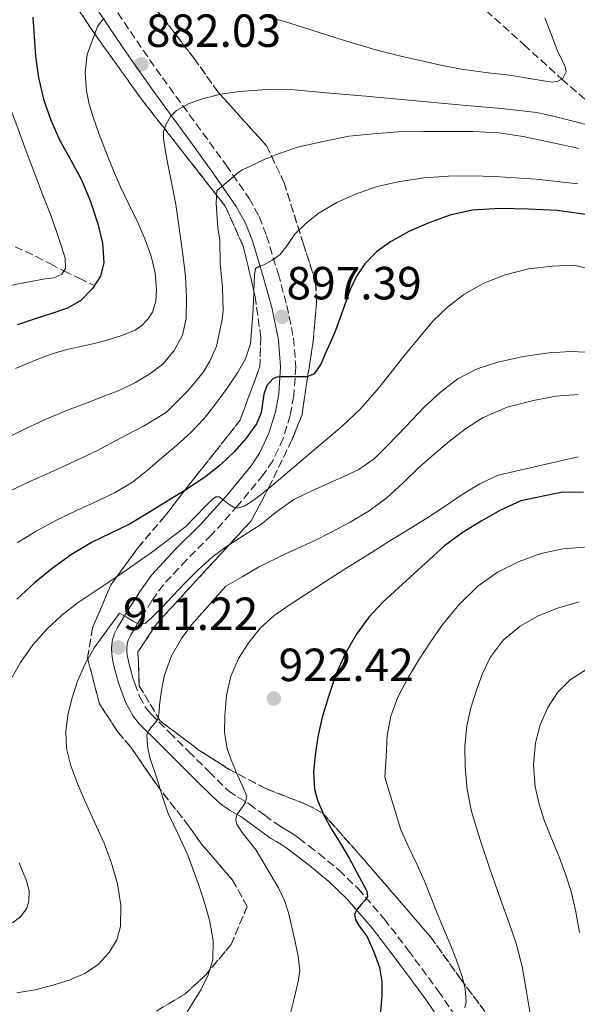
# Model space of a CAD drawing. Units: metres. Extents: x 559673 to 563104, y 4731004 to 4733347.
# Drawn here: x 562260 to 562381, y 4732729 to 4732941 of the extents above; entities that cross this region are included whole.
import ezdxf

# ---------------------------------------------------------------- set-up
doc = ezdxf.new("R2010")
doc.units = ezdxf.units.M
doc.header["$MEASUREMENT"] = 0
doc.linetypes.add('DGN Style 3', pattern=[2.435891, 1.739922, -0.695969])
for name, color, linetype, lineweight in [('Camino', 7, 'DGN Style 3', 0), ('Cota de punto acotado terreno', 7, 'Continuous', 0), ('Curva de nivel directora', 30, 'Continuous', 30), ('Curva de nivel intermedia', 30, 'Continuous', 0), ('Margen derecho', 7, 'Continuous', 0), ('Punto acotado terreno (símbolo)', 7, 'Continuous', 0), ('Vaguada', 142, 'DGN Style 3', 13), ('Zona arbolada', 92, 'DGN Style 3', 0)]:
    doc.layers.add(name, color=color, linetype=linetype, lineweight=lineweight)
doc.styles.add('Style-Arial', font='arial.ttf')

# ---------------------------------------------------------------- blocks, each defined once
blk = doc.blocks.new('5PATER')
at = {"layer": 'Punto acotado terreno (símbolo)', "linetype": 'Continuous', "lineweight": 0}
h = blk.add_hatch(color=51, dxfattribs=at)
edge = h.paths.add_edge_path()
edge.add_ellipse((0, 0), major_axis=(-0.11, -0.111), ratio=0.999422, start_angle=0, end_angle=360)

msp = doc.modelspace()

# ---------------------------------------------------------------- linework, layer by layer
at = {"layer": 'Camino', "color": 7, "linetype": 'DGN Style 3', "lineweight": 0}
msp.add_polyline3d([(562280.16, 4732944.7, 879.02), (562285.61, 4732936.63, 881.01), (562291.17, 4732928.69, 883.09), (562295.52, 4732922.74, 884.84), (562299.9, 4732916.77, 886.72), (562304.92, 4732909.84, 888.97), (562309.87, 4732902.7, 891.22), (562312.02, 4732898.79, 892.28), (562313.64, 4732894.65, 893.33), (562316.13, 4732886.49, 895.38), (562318, 4732879.66, 896.96), (562319.42, 4732872.61, 898.4), (562319.92, 4732866.42, 899.47), (562319.49, 4732860.15, 900.46), (562318.7, 4732855.96, 901.17), (562317.2, 4732850.94, 902.24), (562314.95, 4732846.16, 903.38), (562312.9, 4732843.14, 904), (562307.43, 4732836.51, 905.21), (562301.77, 4732830.2, 906.37), (562296.36, 4732824.83, 907.61), (562291.36, 4732819.47, 908.77), (562288.91, 4732816.05, 909.28), (562286.57, 4732812.32, 909.73), (562285.81, 4732811.08, 909.87), (562285.06, 4732809.84, 910), (562284.36, 4732808.66, 910.05), (562284.05, 4732808.08, 910.12), (562283.86, 4732807.66, 910.26), (562283.59, 4732806.71, 910.68), (562283.49, 4732805.7, 911.12), (562283.51, 4732804.87, 911.41), (562283.64, 4732803.98, 911.6), (562283.83, 4732802.99, 911.78), (562284.13, 4732801.76, 911.94), (562284.47, 4732800.49, 912.13), (562284.81, 4732799.32, 912.39), (562285.18, 4732798.2, 912.66), (562286.24, 4732795.4, 913.28), (562287.55, 4732792.97, 913.91), (562288.63, 4732791.65, 914.32), (562292.66, 4732787.64, 915.41), (562296.82, 4732783.54, 916.5), (562301.23, 4732779.15, 917.79), (562305.46, 4732775.01, 919.12), (562307.4, 4732773.68, 919.65), (562309.86, 4732772.24, 920.14), (562313.21, 4732769.79, 920.74), (562316.31, 4732767.57, 921.18), (562317.37, 4732766.96, 921.18), (562318.69, 4732766.19, 921.18), (562319.69, 4732765.49, 921.33), (562320.58, 4732764.83, 921.47), (562322.73, 4732763.21, 921.69), (562324.89, 4732761.55, 921.97), (562329.25, 4732757.96, 922.96), (562333.36, 4732753.99, 923.98), (562338.99, 4732747.46, 925.29), (562344.17, 4732740.7, 926.61), (562350.61, 4732731.98, 928.36), (562356.76, 4732723, 930.11)], dxfattribs=at)
at = {"layer": 'Curva de nivel directora', "color": 30, "linetype": 'Continuous', "lineweight": 30, "flags": 128}
for points, elevation in [([(562263.25, 4732941.74), (562263.79, 4732933.34), (562264.45, 4732928.67), (562265.55, 4732924.06), (562267.12, 4732919.55), (562269.03, 4732915.19), (562271.38, 4732910.97), (562273.73, 4732906.73), (562275.62, 4732902.04), (562277.2, 4732897.21), (562278.21, 4732893.04), (562278.51, 4732888.84), (562277.81, 4732885.97), (562276.08, 4732883.29), (562273.58, 4732880.73), (562270.66, 4732879.08), (562267.32, 4732877.93), (562263.97, 4732876.81), (562259.91, 4732875.49)], 875), ([(562382.45, 4732899.24), (562376.3, 4732900.1), (562370.11, 4732900.36), (562364.03, 4732900.51), (562357.95, 4732900.15), (562353.15, 4732899.07), (562348.48, 4732897.38), (562344.32, 4732895.56), (562340.34, 4732893.37), (562337.37, 4732891.24), (562334.83, 4732888.62), (562333.02, 4732885.93), (562331.63, 4732883.05), (562330.09, 4732878.64), (562328.51, 4732874.26), (562327.41, 4732871.73), (562326.26, 4732869.21), (562325.34, 4732866.98), (562323.87, 4732864.92), (562322.37, 4732864.29), (562320.77, 4732864.26), (562319.51, 4732864.27), (562318.24, 4732864.28), (562316.71, 4732864.28), (562315.84, 4732864.22), (562315.01, 4732863.88), (562313.67, 4732862.39), (562313.02, 4732860.54), (562312.43, 4732856.49), (562311.47, 4732854.1), (562309.21, 4732851.07), (562306.69, 4732848.2), (562303.58, 4732845.22), (562300.24, 4732842.57), (562296.42, 4732840.09)], 900), ([(562296.42, 4732840.09), (562292.56, 4732837.67), (562288.39, 4732835.11), (562284.19, 4732832.58), (562280.03, 4732830.57), (562275.84, 4732828.6), (562271.53, 4732825.95), (562267.42, 4732822.97), (562263.51, 4732819.77), (562259.76, 4732816.39)], 900), ([(562381.94, 4732839.36), (562377.43, 4732839.38), (562368.46, 4732837.51), (562364.08, 4732835.5), (562359.92, 4732833.13), (562355.82, 4732830.64), (562352, 4732827.82), (562348.71, 4732824.84), (562345.44, 4732821.86), (562342.07, 4732818.79), (562338.7, 4732815.7)], 925), ([(562338.7, 4732815.7), (562335.68, 4732812.46), (562333.04, 4732808.84), (562330.57, 4732804.6), (562328.59, 4732800.12), (562326.94, 4732795.42), (562325.55, 4732790.63), (562324.69, 4732786.71), (562324.08, 4732782.76), (562323.75, 4732779.1), (562323.96, 4732775.43), (562324.58, 4732773.03), (562325.97, 4732769.84), (562327.65, 4732766.82), (562329.53, 4732763.71), (562331.41, 4732760.58), (562333.02, 4732757.64), (562334.58, 4732754.65), (562335.23, 4732753.45), (562335.39, 4732752.28), (562334.78, 4732751.43), (562334.03, 4732750.6), (562333.17, 4732749.55), (562332.59, 4732748.49), (562332.78, 4732747.29), (562333.54, 4732746.08), (562335.28, 4732743.61), (562336.75, 4732740.38), (562337.98, 4732736.97), (562338.48, 4732733.96), (562338.49, 4732730.95), (562338.16, 4732727.47)], 925)]:
    msp.add_lwpolyline(points, dxfattribs=dict(at, elevation=elevation))
at = {"layer": 'Curva de nivel intermedia', "color": 30, "linetype": 'Continuous', "lineweight": 0, "flags": 128}
for points, elevation in [([(562249.84, 4732944.06), (562250.66, 4732939.69), (562251.56, 4732936.02), (562252.83, 4732932.46), (562255.05, 4732928.65), (562257.23, 4732924.86), (562258.53, 4732921.65), (562259.78, 4732918.43), (562261.8, 4732912.9), (562263.84, 4732907.39), (562265.38, 4732903.41), (562266.93, 4732899.45), (562268.24, 4732895.78), (562269.46, 4732892.09), (562270.18, 4732889.86), (562270.29, 4732887.6), (562269.49, 4732886.38), (562267.72, 4732885.61), (562265.87, 4732885.35), (562262.8, 4732884.82), (562259.75, 4732884.23), (562256.73, 4732883.49)], 870), ([(562278.63, 4732941.59), (562277.16, 4732939.76), (562274.95, 4732933.72), (562274.5, 4732929.78), (562274.77, 4732925.87), (562275.4, 4732923.02), (562276.23, 4732920.22), (562277.48, 4732916.69), (562278.8, 4732913.19), (562280.4, 4732909.25), (562282.07, 4732905.34), (562283.93, 4732901.43), (562285.84, 4732897.54), (562287.37, 4732893.96), (562288.74, 4732890.28), (562289.58, 4732886.67), (562289.86, 4732883.02), (562289.73, 4732880.58), (562288.99, 4732878.19), (562288, 4732876.65), (562286.7, 4732875.31), (562285.3, 4732874.34), (562282.23, 4732873.08), (562279.67, 4732872.31), (562277.11, 4732871.62), (562273.83, 4732870.9), (562270.56, 4732870.14), (562267.2, 4732869.12), (562263.91, 4732867.91), (562259.5, 4732866.06)], 880), ([(562373.6, 4732941.64), (562374.98, 4732938.08), (562376.32, 4732934.5), (562378.03, 4732931.07), (562378.21, 4732929.94), (562377.49, 4732928.55), (562376.37, 4732927.9), (562375.21, 4732927.75), (562372.87, 4732928.1), (562369.46, 4732928.68), (562366.05, 4732929.22), (562360.85, 4732929.82), (562355.65, 4732930.52), (562351.5, 4732931.34), (562347.38, 4732932.26), (562342.54, 4732933.38), (562337.71, 4732934.58), (562333.32, 4732935.83), (562328.95, 4732937.16), (562325.17, 4732938.38), (562321.39, 4732939.61), (562317.26, 4732940.88), (562313.07, 4732941.98)], 880), ([(562384.56, 4732918.04), (562380.02, 4732919.26), (562375.96, 4732920.3), (562371.86, 4732921.18), (562364.28, 4732922.07), (562356.67, 4732922.74), (562345.85, 4732923.72), (562335.03, 4732924.7), (562327.31, 4732925.38), (562319.6, 4732926.06), (562313.69, 4732926.16), (562307.78, 4732925.75), (562303.79, 4732925.14), (562299.84, 4732924.15), (562296.95, 4732923.14), (562294.23, 4732921.61), (562292.87, 4732920.34), (562291.94, 4732918.71), (562291.43, 4732917.15), (562291.38, 4732915.59), (562291.85, 4732912.84), (562292.35, 4732910.09), (562293.2, 4732905.74), (562294.02, 4732901.4), (562294.58, 4732897.85), (562295.09, 4732894.3), (562295.63, 4732890.08), (562296.11, 4732885.86), (562296.39, 4732881.36), (562296.29, 4732876.84), (562295.52, 4732873.26), (562293.73, 4732869.9), (562291.31, 4732867.07), (562288.43, 4732864.87), (562285.39, 4732863.07), (562282.24, 4732861.54), (562280.69, 4732860.91), (562279.14, 4732860.3), (562274.91, 4732858.68), (562270.69, 4732857.07), (562265.88, 4732855.06), (562261.14, 4732852.87), (562256.34, 4732850.37)], 885), ([(562380.87, 4732913.43), (562380.1, 4732913.7), (562374.37, 4732914.89), (562368.93, 4732916.06), (562363.67, 4732916.84), (562358.13, 4732917.1), (562352.99, 4732917.11), (562347.46, 4732917.11), (562341.89, 4732917.05), (562336.69, 4732916.6), (562331.36, 4732916.1), (562325.83, 4732914.97), (562320.29, 4732913.74), (562315.43, 4732912.04), (562314.11, 4732911.43), (562313.25, 4732911.16), (562308.42, 4732908.87), (562307.46, 4732908.25), (562303.41, 4732904.79), (562302.91, 4732904.42), (562302.72, 4732901.58), (562303.11, 4732896.38), (562303.54, 4732893.74), (562303.6, 4732888.68), (562304.15, 4732883.5), (562304.23, 4732878.44), (562304.07, 4732876.6), (562302.98, 4732871.54), (562302.79, 4732870.89), (562301.36, 4732867.62), (562299.99, 4732865.34), (562296.8, 4732861.38), (562292.43, 4732857.03), (562291.86, 4732856.52), (562287.06, 4732853.62), (562281.97, 4732850.94), (562277.15, 4732848.42), (562272.45, 4732846.15), (562267.63, 4732843.95), (562262.1, 4732841.48), (562257.17, 4732839.15)], 890), ([(562380.72, 4732905.82), (562371.78, 4732906.85), (562362.82, 4732907.43), (562357.83, 4732907.54), (562352.85, 4732907.46), (562347.59, 4732907.1), (562342.34, 4732906.38), (562337.5, 4732905.25), (562332.77, 4732903.62), (562328.78, 4732901.81), (562324.99, 4732899.56), (562322.23, 4732897.43), (562319.73, 4732895.03), (562318.2, 4732892.78), (562316.56, 4732890.62), (562314.84, 4732889.43), (562313.03, 4732888.41), (562312.06, 4732888.11), (562311.23, 4732887.58), (562311.04, 4732886.22), (562310.74, 4732878.79), (562310.13, 4732871.38), (562309.06, 4732868.14), (562307.35, 4732865.13), (562305.13, 4732861.79), (562302.75, 4732858.58), (562300.13, 4732855.31), (562297.28, 4732852.25), (562294.2, 4732849.49), (562291.06, 4732846.81), (562287.95, 4732844.14), (562284.74, 4732841.59), (562280.99, 4732839.36), (562277.06, 4732837.46), (562272.6, 4732835.43), (562268.16, 4732833.34), (562263.95, 4732830.99), (562259.84, 4732828.46)], 895), ([(562391.95, 4732885.56), (562379.79, 4732888.31), (562375.22, 4732888.12), (562370.12, 4732887.51), (562365.07, 4732886.26), (562360.46, 4732884.46), (562356.18, 4732881.98), (562352.61, 4732879.3), (562349.47, 4732876.23), (562346.32, 4732872.48), (562343.22, 4732868.7), (562340.36, 4732865.07), (562337.49, 4732861.46), (562333.86, 4732857.38), (562329.89, 4732853.64), (562326.16, 4732850.47), (562322.43, 4732847.3), (562318.58, 4732844.02), (562314.72, 4732840.74), (562312.44, 4732838.93), (562310.06, 4732837.19), (562308.76, 4732836.38), (562307.36, 4732835.96), (562306.51, 4732836.17), (562305.72, 4732836.7), (562304.94, 4732837.26), (562304.16, 4732837.86), (562303.38, 4732838.41), (562302.66, 4732838.44), (562301.94, 4732837.93), (562300.5, 4732836.44), (562298.33, 4732834.14), (562296.19, 4732831.98)], 905), ([(562330.27, 4732842.79), (562333.52, 4732844.28), (562336.8, 4732846.61), (562339.71, 4732849.45), (562343.71, 4732853.62), (562347.7, 4732857.8), (562351.12, 4732860.95), (562354.87, 4732863.8), (562359.02, 4732865.98), (562363.47, 4732867.43), (562368.96, 4732868.67), (562374.5, 4732869.42), (562379.26, 4732869.7), (562384.02, 4732869.5)], 910), ([(562356.49, 4732853.06), (562360.16, 4732855.45), (562365.52, 4732857.75), (562371.19, 4732859.19), (562375.99, 4732860.06), (562380.8, 4732860.46)], 915), ([(562296.06, 4732726.76), (562297.79, 4732729.55), (562299.55, 4732732.26), (562301.02, 4732735.41), (562302, 4732738.68), (562302.14, 4732742.81), (562301.39, 4732746.9), (562300.36, 4732750.5), (562299.21, 4732754.07), (562297.96, 4732757.66), (562296.64, 4732761.21), (562294.54, 4732765.7), (562292.43, 4732770.2), (562291.2, 4732773.77), (562290.1, 4732777.38), (562288.48, 4732782.26), (562287.91, 4732784.71), (562287.82, 4732787.11), (562288.25, 4732788.07), (562288.94, 4732788.97), (562289.68, 4732789.75), (562290.27, 4732790.62), (562290.47, 4732792.09), (562290.56, 4732793.58), (562290.99, 4732796.67), (562291.57, 4732799.75), (562293.07, 4732803.98), (562295.31, 4732807.85), (562297.4, 4732810.86), (562304.85, 4732819.13), (562308.35, 4732821.18), (562311.86, 4732823.22), (562317.73, 4732826.13), (562323.71, 4732828.84), (562327.69, 4732830.86), (562331.63, 4732832.95), (562335.75, 4732835.39), (562339.6, 4732838.23), (562343.04, 4732841.45), (562346.43, 4732844.7), (562349.73, 4732847.57), (562353.07, 4732850.39), (562356.49, 4732853.06)], 915), ([(562318.69, 4732726.86), (562319.62, 4732730.59), (562320.53, 4732734.33), (562320.76, 4732736.36), (562320.46, 4732739.45), (562319.82, 4732742.54), (562318.43, 4732748.53), (562317.47, 4732751.42), (562316.17, 4732754.18), (562313.78, 4732758.25), (562311.36, 4732762.3), (562308.38, 4732766.05), (562307.23, 4732767.91), (562307.01, 4732768.83), (562307.14, 4732769.74), (562307.89, 4732770.84), (562308.5, 4732771.72), (562309.1, 4732772.6), (562309.36, 4732773.91), (562308.4, 4732776.1), (562307.39, 4732778.28), (562306.19, 4732781.15), (562305.09, 4732784.1), (562304.54, 4732787.69), (562304.62, 4732791.3), (562304.96, 4732795.57), (562305.89, 4732799.8), (562307.54, 4732803.57), (562309.81, 4732807.02), (562312.32, 4732810.18), (562315.25, 4732812.84), (562319.11, 4732815.48), (562323.02, 4732818.04), (562326.57, 4732820.32), (562330.13, 4732822.58), (562335.44, 4732825.93), (562340.75, 4732829.27), (562344.56, 4732831.61), (562348.37, 4732833.94), (562352.1, 4732836.41), (562355.81, 4732838.9), (562359.57, 4732841.24), (562363.57, 4732843.05), (562380.82, 4732847.05)], 920), ([(562259.79, 4732731.53), (562263.69, 4732732.19), (562267.55, 4732733.16), (562271.05, 4732734.25), (562274.45, 4732735.74), (562277.29, 4732737.64), (562279.68, 4732740.25), (562281.31, 4732742.95), (562282.11, 4732745.83), (562282.23, 4732750.46), (562281.45, 4732755.05), (562280.16, 4732759.47), (562278.57, 4732763.78), (562276.52, 4732768.34), (562274.46, 4732772.89), (562272.87, 4732776.62), (562271.38, 4732780.46), (562270.5, 4732784.15), (562270.37, 4732787.86), (562270.77, 4732791.37), (562271.62, 4732794.87), (562272.82, 4732798.67), (562274.4, 4732802.25), (562276.46, 4732805.9), (562281.9, 4732813.34), (562282.68, 4732812.92), (562283.46, 4732812.5), (562284.77, 4732811.64), (562286.1, 4732810.94), (562287.48, 4732811.22), (562288.75, 4732812.23), (562291.08, 4732814.63), (562293.33, 4732817.02), (562296.08, 4732819.87), (562298.85, 4732822.71), (562301.92, 4732825.41), (562305.23, 4732827.83), (562308.8, 4732830.16), (562312.37, 4732832.46), (562315.85, 4732835.23), (562319.47, 4732837.8), (562323.22, 4732839.64), (562327.01, 4732841.37), (562330.27, 4732842.79)], 910), ([(562296.19, 4732831.98), (562288.78, 4732826.43), (562281.2, 4732821.1), (562277.09, 4732818.39), (562272.98, 4732815.67), (562269.5, 4732812.94), (562266.26, 4732809.91), (562263.22, 4732806.5), (562260.54, 4732802.74), (562257.59, 4732797.52)], 905), ([(562356.34, 4732728.28), (562356.64, 4732729.62), (562356.45, 4732732.37), (562355.79, 4732735.08), (562354.54, 4732738.56), (562353.2, 4732742.01), (562351.79, 4732745.37), (562350.38, 4732748.73), (562349.05, 4732752.18), (562347.66, 4732755.61), (562345.99, 4732759.23), (562344.3, 4732762.84), (562342.57, 4732766.64), (562339.14, 4732777.98), (562339.39, 4732782.47), (562339.65, 4732786.97), (562340.4, 4732791.17), (562341.95, 4732795.21), (562344.06, 4732799.31), (562346.42, 4732803.26), (562348.86, 4732807.02), (562351.44, 4732810.7), (562355.06, 4732815.12), (562359.18, 4732819.16), (562363.42, 4732822.18), (562368.1, 4732824.49), (562372.79, 4732826.19), (562377.6, 4732827.21), (562382.16, 4732827.57)], 930), ([(562381.05, 4732815.81), (562376.34, 4732814.44), (562372.18, 4732812.79), (562368.3, 4732810.52), (562364.66, 4732807.52), (562361.84, 4732803.82), (562360.18, 4732800.35), (562358.88, 4732796.76), (562357.68, 4732792.93), (562356.77, 4732789.03), (562356.35, 4732784.62), (562356.45, 4732780.2), (562356.87, 4732775.36), (562357.81, 4732770.58), (562359.65, 4732764.49), (562361.66, 4732758.49), (562363, 4732754.71), (562364.34, 4732750.94), (562365.9, 4732746.54), (562367.45, 4732742.15), (562368.75, 4732737.22), (562369.61, 4732732.17), (562370.37, 4732727.42)], 935), ([(562382.92, 4732801.41), (562379.06, 4732798.98), (562376.36, 4732796.24), (562374.3, 4732792.98), (562372.62, 4732789.26), (562371.6, 4732785.4), (562371.16, 4732780.65), (562371.57, 4732775.93), (562372.42, 4732772.17), (562373.58, 4732768.49), (562375.14, 4732764.65), (562376.69, 4732760.82), (562378.11, 4732757.12), (562379.31, 4732753.34), (562380.27, 4732748.96), (562381.1, 4732744.57)], 940), ([(562260.24, 4732759.57), (562261.84, 4732755.64), (562262.41, 4732753.5), (562262.38, 4732751.26), (562261.93, 4732749.79), (562260.64, 4732747.96), (562258.87, 4732746.6)], 905)]:
    msp.add_lwpolyline(points, dxfattribs=dict(at, elevation=elevation))
at = {"layer": 'Margen derecho', "color": 7, "linetype": 'Continuous', "lineweight": 0}
msp.add_polyline3d([(562354.01, 4732721.23, 930.11), (562347.95, 4732730.08, 928.36), (562341.56, 4732738.73, 926.61), (562336.45, 4732745.4, 925.29), (562330.98, 4732751.74, 923.98), (562327.07, 4732755.51, 922.96), (562322.85, 4732758.99, 921.97), (562320.75, 4732760.61, 921.69), (562318.63, 4732762.2, 921.47), (562317.78, 4732762.83, 921.33), (562316.92, 4732763.44, 921.18), (562315.73, 4732764.13, 921.18), (562314.53, 4732764.81, 921.18), (562311.29, 4732767.14, 920.74), (562308.07, 4732769.5, 920.14), (562305.64, 4732770.91, 919.65), (562303.37, 4732772.48, 919.12), (562298.93, 4732776.82, 917.79), (562294.52, 4732781.21, 916.5), (562290.36, 4732785.31, 915.41), (562286.2, 4732789.45, 914.32), (562284.82, 4732791.14, 913.91), (562283.25, 4732794.03, 913.28), (562282.09, 4732797.12, 912.66), (562281.68, 4732798.36, 912.39), (562281.32, 4732799.61, 912.13), (562280.96, 4732800.94, 911.94), (562280.63, 4732802.28, 911.78), (562280.41, 4732803.44, 911.6), (562280.25, 4732804.6, 911.41), (562280.21, 4732805.82, 911.12), (562280.36, 4732807.32, 910.68), (562280.77, 4732808.78, 910.26), (562281.12, 4732809.54, 910.12), (562281.51, 4732810.27, 910.05), (562282.25, 4732811.52, 910), (562283.01, 4732812.78, 909.87), (562283.78, 4732814.04, 909.73), (562286.19, 4732817.87, 909.28), (562288.82, 4732821.55, 908.77), (562294, 4732827.11, 907.61), (562299.4, 4732832.46, 906.37), (562304.95, 4732838.64, 905.21), (562310.28, 4732845.1, 904), (562312.1, 4732847.78, 903.38), (562314.13, 4732852.11, 902.24), (562315.51, 4732856.73, 901.17), (562316.24, 4732860.57, 900.46), (562316.64, 4732866.4, 899.47), (562316.17, 4732872.16, 898.4), (562314.82, 4732878.91, 896.96), (562312.98, 4732885.58, 895.38), (562310.55, 4732893.57, 893.33), (562309.05, 4732897.4, 892.28), (562307.08, 4732900.97, 891.22), (562302.25, 4732907.95, 888.97), (562297.26, 4732914.84, 886.72), (562292.88, 4732920.81, 884.84), (562288.51, 4732926.78, 883.09), (562282.91, 4732934.78, 881.01), (562277.42, 4732942.91, 879.02)], dxfattribs=at)
at = {"layer": 'Vaguada', "color": 142, "linetype": 'DGN Style 3', "lineweight": 13}
for points in [[(562360.99, 4732943.15, 875), (562369.13, 4732935.81, 877.54), (562377.25, 4732928.41, 880), (562383.71, 4732922.87, 882.5)], [(562144.72, 4732929.41, 826.98), (562155.37, 4732926.8, 828.49), (562166.03, 4732924.19, 830), (562170.24, 4732922.83, 830.89), (562176.16, 4732920, 832.87), (562181.87, 4732916.84, 835), (562189.07, 4732912.78, 837.49), (562196.32, 4732908.7, 840), (562203.3, 4732905.14, 842.38), (562210.3, 4732901.89, 845), (562214.94, 4732900.32, 847.41), (562219.6, 4732899.51, 850), (562225.07, 4732899.76, 852.5), (562227.87, 4732900, 853.75), (562230.63, 4732899.84, 855), (562235.91, 4732898.79, 857.52), (562241.19, 4732897.53, 860), (562249.17, 4732895.63, 862.71), (562257.18, 4732893.27, 865), (562263.87, 4732890.23, 867.01), (562267.02, 4732888.57, 868.23), (562269.94, 4732887.07, 870), (562273.21, 4732885.49, 872.5), (562276.48, 4732883.91, 875)]]:
    msp.add_polyline3d(points, dxfattribs=at)
at = {"layer": 'Zona arbolada', "color": 92, "linetype": 'DGN Style 3', "lineweight": 0}
for points in [[(562265.82, 4732954.14, 879.57), (562276.7, 4732937.95, 883.92), (562286.65, 4732924.06, 887.33), (562304.71, 4732901.02, 893.42), (562308.6, 4732892.38, 897.92), (562309.96, 4732886.72, 900.08), (562311.13, 4732881.6, 902.03), (562312.39, 4732872.72, 904.29), (562312.15, 4732866.38, 905.47), (562307.91, 4732854.94, 907.34), (562302.62, 4732848.16, 907.86), (562298.12, 4732842.57, 908.45), (562291.75, 4732834.33, 910.06), (562285.86, 4732827.42, 911.09), (562280.1, 4732819.52, 912.13), (562276.07, 4732810.14, 913.42), (562275.03, 4732803.71, 913.94), (562277.57, 4732793.8, 915.3), (562281.51, 4732787.82, 916.69), (562284.36, 4732784.48, 917.31), (562289.93, 4732776.35, 918.32), (562296.82, 4732767.5, 919.25), (562299.65, 4732763.52, 919.58), (562306.29, 4732755.84, 919.65), (562309.43, 4732750.16, 919.63), (562305.99, 4732741.95, 918.85), (562300.44, 4732735.36, 917.89), (562295.99, 4732731.24, 918.02), (562289.85, 4732727.61, 918.16)], [(562289.85, 4732727.61, 918.16), (562295.99, 4732731.24, 918.02), (562300.44, 4732735.36, 917.89), (562305.99, 4732741.95, 918.85), (562309.43, 4732750.16, 919.63), (562306.29, 4732755.84, 919.65), (562299.65, 4732763.52, 919.58), (562296.82, 4732767.5, 919.25), (562289.93, 4732776.35, 918.32), (562284.36, 4732784.48, 917.31), (562281.51, 4732787.82, 916.69), (562277.57, 4732793.8, 915.3), (562275.03, 4732803.71, 913.94), (562276.07, 4732810.14, 913.42), (562280.1, 4732819.52, 912.13), (562285.86, 4732827.42, 911.09), (562291.75, 4732834.33, 910.06), (562298.12, 4732842.57, 908.45), (562302.62, 4732848.16, 907.86), (562307.91, 4732854.94, 907.34), (562312.15, 4732866.38, 905.47), (562312.39, 4732872.72, 904.29), (562311.13, 4732881.6, 902.03), (562309.96, 4732886.72, 900.08), (562308.6, 4732892.38, 897.92), (562304.71, 4732901.02, 893.42), (562286.65, 4732924.06, 887.33), (562276.7, 4732937.95, 883.92), (562265.82, 4732954.14, 879.57)], [(562360.68, 4732727.55, 933.44), (562355.49, 4732734.48, 931.87), (562349.05, 4732743.5, 930.74), (562334.61, 4732760.24, 929.46), (562325.72, 4732770.25, 927.86), (562322.39, 4732772.06, 926.51), (562313.48, 4732775.53, 923.6), (562305.43, 4732779.76, 921.42), (562299.03, 4732783.85, 919.63), (562290.68, 4732790.12, 917.3), (562286.17, 4732797.69, 915.63), (562285.88, 4732805.02, 914.4), (562290.01, 4732811.18, 913.47), (562310.3, 4732833.24, 912.11), (562314.07, 4732840.32, 909.79), (562319.11, 4732850.73, 908.46), (562321.26, 4732856.11, 906.34), (562322.42, 4732863.95, 904.27), (562323.69, 4732871.85, 902.9), (562324.38, 4732880.3, 901.81), (562324.2, 4732884.67, 901.09), (562321.56, 4732892.86, 900.38), (562317.42, 4732906.03, 899.5), (562313.63, 4732914.03, 897.73), (562303.11, 4732925.66, 891.26), (562298.01, 4732932.86, 889.02), (562283.85, 4732951.15, 883.95)], [(562283.85, 4732951.15, 883.95), (562298.01, 4732932.86, 889.02), (562303.11, 4732925.66, 891.26), (562313.63, 4732914.03, 897.73), (562317.42, 4732906.03, 899.5), (562321.56, 4732892.86, 900.38), (562324.2, 4732884.67, 901.09), (562324.38, 4732880.3, 901.81), (562323.69, 4732871.85, 902.9), (562322.42, 4732863.95, 904.27), (562321.26, 4732856.11, 906.34), (562319.11, 4732850.73, 908.46), (562314.07, 4732840.32, 909.79), (562310.3, 4732833.24, 912.11), (562290.01, 4732811.18, 913.47), (562285.88, 4732805.02, 914.4), (562286.17, 4732797.69, 915.63), (562290.68, 4732790.12, 917.3), (562299.03, 4732783.85, 919.63), (562305.43, 4732779.76, 921.42), (562313.48, 4732775.53, 923.6), (562322.39, 4732772.06, 926.51), (562325.72, 4732770.25, 927.86), (562334.61, 4732760.24, 929.46), (562349.05, 4732743.5, 930.74), (562355.49, 4732734.48, 931.87), (562360.68, 4732727.55, 933.44)]]:
    msp.add_polyline3d(points, dxfattribs=at)

# ---------------------------------------------------------------- block references
at = {"layer": 'Punto acotado terreno (símbolo)', "color": 7, "linetype": 'Continuous', "lineweight": 0, "xscale": 10, "yscale": 10, "zscale": 10}
for p in [(562286.63, 4732931.59, 882.03), (562316.96, 4732877.19, 897.39), (562281.63, 4732805.96, 911.22), (562315.17, 4732794.95, 922.42)]:
    msp.add_blockref('5PATER', p, dxfattribs=at)

# ---------------------------------------------------------------- texts
at = {"layer": 'Cota de punto acotado terreno', "color": 7, "linetype": 'Continuous', "lineweight": 0, "style": 'Style-Arial'}
for s, p in [('882.03', (562287.59, 4732935.34, 882.03)), ('897.39', (562317.92, 4732880.94, 897.39)), ('911.22', (562282.66, 4732809.71, 911.22)), ('922.42', (562316.2, 4732798.7, 922.42))]:
    msp.add_text(s, height=7, dxfattribs=at).set_placement(p)

doc.saveas('drawing.dxf')
